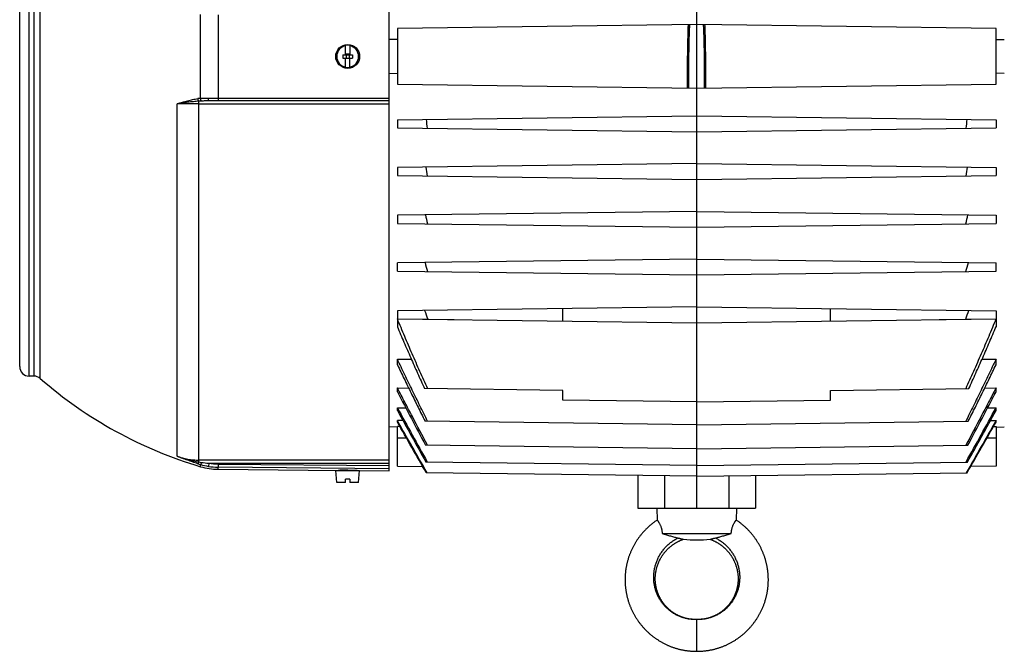
# Model space of a CAD drawing. Units: millimetres. Extents: x -1755 to 2113, y -633 to 1173.
# Drawn here: x 361 to 671, y 799 to 998 of the extents above; entities that cross this region are included whole.
import ezdxf

# ---------------------------------------------------------------- set-up
doc = ezdxf.new("R2010")
doc.units = ezdxf.units.MM
doc.header["$LTSCALE"] = 19.36
doc.layers.get('0').update_dxf_attribs({"linetype": 'CONTINUOUS'})

msp = doc.modelspace()

# ---------------------------------------------------------------- linework, layer by layer
at = {"color": 7, "linetype": 'CONTINUOUS'}
for p, q in [((573.93, 844.13), (573.93, 1128.13)), ((477.33, 855.88), (477.33, 1116.35)), ((361.33, 888.63), (361.33, 1083.63)), ((573.93, 996.13), (479.93, 994.9)), ((667.93, 994.9), (573.93, 996.13)), ((479.93, 994.9), (479.93, 977.36)), ((667.93, 977.36), (667.93, 994.9)), ((463.68, 986.63), (463.68, 989.58)), ((464.98, 989.58), (464.98, 986.63)), ((479.93, 991.44), (477.33, 991.45)), ((667.93, 991.44), (670.53, 991.45)), ((462.83, 986.63), (462.83, 985.63)), ((462.83, 986.63), (465.83, 986.63)), ((463.83, 986.83), (463.83, 985.43)), ((464.83, 986.83), (463.83, 986.83)), ((464.83, 986.83), (464.83, 985.43)), ((465.83, 986.63), (465.83, 985.63)), ((462.83, 985.63), (465.83, 985.63)), ((463.68, 982.68), (463.68, 985.63)), ((464.83, 985.43), (463.83, 985.43)), ((464.98, 982.68), (464.98, 985.63)), ((477.33, 980.81), (479.93, 980.82)), ((670.53, 980.81), (667.93, 980.82)), ((479.93, 977.36), (573.93, 976.13)), ((573.93, 976.13), (667.93, 977.36)), ((477.33, 972.13), (420.73, 972.13)), ((479.93, 966.2), (573.93, 967.43)), ((479.93, 966.2), (479.93, 963.66)), ((573.93, 967.43), (667.93, 966.2)), ((667.93, 966.2), (667.93, 963.66)), ((479.93, 963.66), (573.93, 962.43)), ((573.93, 962.43), (667.93, 963.66)), ((573.93, 952.43), (479.93, 951.2)), ((573.93, 952.43), (667.93, 951.2)), ((479.93, 951.2), (479.93, 948.66)), ((667.93, 951.2), (667.93, 948.66)), ((479.93, 948.66), (573.93, 947.43)), ((573.93, 947.43), (667.93, 948.66)), ((573.93, 937.43), (479.93, 936.2)), ((573.93, 937.43), (667.93, 936.2)), ((479.93, 936.2), (479.93, 933.66)), ((667.93, 936.2), (667.93, 933.66)), ((479.93, 933.66), (573.93, 932.43)), ((573.93, 932.43), (667.93, 933.66)), ((573.93, 922.43), (479.93, 921.2)), ((573.93, 922.43), (667.93, 921.2)), ((479.93, 918.66), (479.93, 921.2)), ((479.93, 918.66), (573.93, 917.43)), ((573.93, 917.43), (667.93, 918.66)), ((667.93, 918.66), (667.93, 921.2)), ((573.93, 907.43), (479.93, 906.2)), ((479.93, 906.2), (479.93, 903.66)), ((531.93, 902.98), (531.93, 906.88)), ((573.93, 907.43), (667.93, 906.2)), ((615.93, 902.98), (615.93, 906.88)), ((667.93, 906.2), (667.93, 903.66)), ((479.93, 903.66), (573.93, 902.43)), ((479.93, 903.63), (479.93, 901.17)), ((479.93, 903.63), (489.46, 903.52)), ((489.46, 903.52), (497.81, 903.43)), ((573.93, 902.43), (667.93, 903.66)), ((650.04, 903.43), (658.4, 903.52)), ((658.4, 903.52), (667.93, 903.63)), ((667.93, 903.63), (667.93, 901.17)), ((479.93, 889.22), (479.93, 890.97)), ((479.93, 890.97), (484.33, 890.92)), ((663.52, 890.92), (667.93, 890.97)), ((667.93, 889.22), (667.93, 890.97)), ((365.81, 885.63), (364.33, 885.63)), ((479.93, 880.71), (479.93, 881.95)), ((479.93, 881.95), (483.47, 881.9)), ((531.93, 881.13), (488.47, 881.7)), ((615.93, 881.13), (659.39, 881.7)), ((664.39, 881.9), (667.93, 881.95)), ((667.93, 880.71), (667.93, 881.95)), ((531.93, 878.13), (531.93, 881.13)), ((615.93, 878.13), (615.93, 881.13)), ((479.93, 874.83), (479.93, 875.66)), ((479.93, 875.66), (482.58, 875.63)), ((573.93, 877.58), (531.93, 878.13)), ((573.93, 877.58), (615.93, 878.13)), ((665.27, 875.63), (667.93, 875.66)), ((667.93, 874.83), (667.93, 875.66)), ((479.93, 869.6), (477.33, 869.65)), ((479.93, 871.2), (479.93, 871.67)), ((481.69, 871.64), (479.93, 871.67)), ((479.93, 857.36), (479.93, 869.81)), ((480.72, 869.8), (479.93, 869.81)), ((573.93, 870.36), (488.62, 871.47)), ((573.93, 870.36), (659.23, 871.47)), ((666.17, 871.64), (667.93, 871.67)), ((667.13, 869.8), (667.93, 869.81)), ((667.93, 871.2), (667.93, 871.67)), ((667.93, 869.81), (667.93, 857.36)), ((667.93, 869.6), (670.53, 869.65)), ((573.93, 862.83), (488.76, 863.95)), ((573.93, 862.83), (659.1, 863.95)), ((479.93, 857.36), (487.86, 857.26)), ((573.93, 857.52), (488.89, 858.64)), ((573.93, 857.52), (658.97, 858.64)), ((667.93, 857.36), (660, 857.26)), ((423.63, 856.35), (461.33, 856.02)), ((460.9, 852.23), (460.58, 855.93)), ((460.58, 855.93), (468.08, 855.93)), ((461.39, 856.02), (461.33, 856.02)), ((461.83, 856.03), (461.39, 856.02)), ((461.83, 856.03), (461.83, 855.93)), ((466.83, 855.98), (466.83, 855.93)), ((467.27, 855.97), (466.83, 855.98)), ((467.33, 855.97), (467.27, 855.97)), ((467.33, 855.97), (477.33, 855.88)), ((467.76, 852.23), (468.08, 855.93)), ((573.93, 854.15), (489, 855.27)), ((555.47, 854.4), (555.47, 844.13)), ((573.93, 854.15), (658.86, 855.27)), ((592.38, 854.4), (592.38, 844.13)), ((463.68, 852.23), (460.9, 852.23)), ((463.68, 852.23), (463.68, 853.23)), ((464.98, 853.23), (463.68, 853.23)), ((464.98, 853.23), (464.98, 852.23)), ((467.76, 852.23), (464.98, 852.23)), ((555.47, 844.13), (592.38, 844.13)), ((561.43, 844.13), (561.53, 840.4)), ((586.43, 844.13), (586.33, 840.4)), ((563.09, 836.13), (584.77, 836.13))]:
    msp.add_line(p, q, dxfattribs=at)
at = {"color": 9, "linetype": 'CONTINUOUS'}
for p, q in [((364.33, 885.63), (364.33, 1086.63)), ((365.81, 1086.63), (365.81, 885.63)), ((367.78, 884.89), (367.78, 1087.37)), ((418.12, 972.96), (418.12, 999.3)), ((423.63, 999.23), (423.63, 973.03)), ((410.83, 860.44), (410.83, 971.24)), ((417.6, 858.65), (417.6, 972.05)), ((417.6, 971.25), (477.33, 971.25)), ((423.63, 973.03), (477.33, 973.03)), ((482.81, 866.13), (479.93, 866.13)), ((667.93, 866.13), (665.05, 866.13)), ((477.33, 859.25), (417.6, 859.25)), ((418.12, 857.17), (418.12, 857.85)), ((420.73, 858.26), (420.57, 857.27)), ((420.73, 858.26), (477.33, 858.26)), ((423.63, 858.01), (423.63, 857.01)), ((423.63, 858.01), (477.33, 857.54)), ((423.63, 856.35), (423.63, 857.01)), ((477.33, 856.54), (423.63, 857.01)), ((563.88, 844.13), (563.88, 854.29)), ((583.98, 854.29), (583.98, 844.13)), ((573.93, 799.13), (573.93, 809.13))]:
    msp.add_line(p, q, dxfattribs=at)
at = {"color": 7, "linetype": 'CONTINUOUS'}
for points in [[(561.53, 840.4), (561.37, 840.3), (561.19, 840.17), (561, 840.05), (560.82, 839.92), (560.64, 839.79), (560.47, 839.66), (560.29, 839.52), (560.11, 839.39), (559.94, 839.25), (559.77, 839.11), (559.59, 838.97), (559.42, 838.83), (559.26, 838.69), (559.09, 838.54), (558.92, 838.39), (558.76, 838.25), (558.6, 838.1), (558.43, 837.94), (558.27, 837.79), (558.12, 837.64), (557.96, 837.48), (557.8, 837.32), (557.65, 837.16), (557.5, 837), (557.35, 836.84), (557.2, 836.67), (557.05, 836.51), (556.91, 836.34), (556.76, 836.17), (556.62, 836), (556.48, 835.83), (556.34, 835.66), (556.2, 835.49), (556.07, 835.31), (555.93, 835.13), (555.8, 834.96), (555.67, 834.78), (555.54, 834.6), (555.42, 834.42), (555.29, 834.23), (555.17, 834.05), (555.05, 833.86), (554.93, 833.68), (554.81, 833.49), (554.69, 833.3), (554.58, 833.11), (554.47, 832.92), (554.35, 832.72), (554.25, 832.53), (554.14, 832.34), (554.04, 832.14), (553.93, 831.94), (553.83, 831.75), (553.73, 831.55), (553.64, 831.35), (553.54, 831.15), (553.45, 830.95), (553.36, 830.75), (553.27, 830.54), (553.18, 830.34), (553.1, 830.13), (553.02, 829.93), (552.93, 829.72), (552.86, 829.52), (552.78, 829.31), (552.7, 829.1), (552.63, 828.89), (552.56, 828.68), (552.49, 828.47), (552.43, 828.26), (552.36, 828.04), (552.3, 827.83), (552.24, 827.62), (552.18, 827.41), (552.13, 827.19), (552.07, 826.98), (552.02, 826.76), (551.97, 826.54), (551.92, 826.33), (551.88, 826.11), (551.84, 825.89), (551.8, 825.68), (551.76, 825.46), (551.72, 825.24), (551.69, 825.02), (551.65, 824.8), (551.62, 824.58), (551.6, 824.36), (551.57, 824.14), (551.55, 823.92), (551.52, 823.7), (551.5, 823.48), (551.49, 823.26), (551.47, 823.04), (551.46, 822.82), (551.45, 822.6), (551.44, 822.38), (551.43, 822.15), (551.43, 821.93), (551.43, 821.71), (551.43, 821.49), (551.43, 821.27), (551.44, 821.05), (551.44, 820.82), (551.45, 820.6), (551.46, 820.38), (551.48, 820.16), (551.49, 819.94), (551.51, 819.72), (551.53, 819.5), (551.55, 819.28), (551.58, 819.06), (551.6, 818.84), (551.63, 818.62), (551.66, 818.4), (551.69, 818.18), (551.73, 817.96), (551.77, 817.74), (551.81, 817.52), (551.85, 817.3), (551.89, 817.09), (551.94, 816.87), (551.99, 816.65), (552.04, 816.44), (552.09, 816.22), (552.14, 816.01), (552.2, 815.79), (552.26, 815.58), (552.32, 815.37), (552.38, 815.15), (552.44, 814.94), (552.51, 814.73), (552.58, 814.52), (552.65, 814.31), (552.73, 814.1), (552.8, 813.89), (552.88, 813.68), (552.96, 813.48), (553.04, 813.27), (553.12, 813.07), (553.21, 812.86), (553.29, 812.66), (553.38, 812.46), (553.47, 812.25), (553.57, 812.05), (553.66, 811.85), (553.76, 811.65), (553.86, 811.46), (553.96, 811.26), (554.06, 811.06), (554.17, 810.87), (554.28, 810.67), (554.38, 810.48), (554.5, 810.29), (554.61, 810.1), (554.72, 809.91), (554.84, 809.72), (554.96, 809.53), (555.08, 809.35), (555.2, 809.16), (555.32, 808.98), (555.45, 808.79), (555.58, 808.61), (555.7, 808.43), (555.84, 808.25), (555.97, 808.08), (556.1, 807.9), (556.24, 807.73), (556.38, 807.55), (556.52, 807.38), (556.66, 807.21), (556.8, 807.04), (556.94, 806.87), (557.09, 806.71), (557.24, 806.54), (557.39, 806.38), (557.54, 806.21), (557.69, 806.05), (557.85, 805.89), (558, 805.74), (558.16, 805.58), (558.32, 805.43), (558.48, 805.27), (558.64, 805.12), (558.8, 804.97), (558.97, 804.82), (559.13, 804.68), (559.3, 804.53), (559.47, 804.39), (559.64, 804.25), (559.81, 804.11), (559.99, 803.97), (560.16, 803.83), (560.34, 803.7), (560.51, 803.57), (560.69, 803.43), (560.87, 803.31), (561.05, 803.18), (561.23, 803.05)], [(594.76, 830.13), (594.68, 830.34), (594.59, 830.54), (594.5, 830.74), (594.41, 830.95), (594.32, 831.15), (594.22, 831.35), (594.13, 831.55), (594.03, 831.75), (593.93, 831.94), (593.82, 832.14), (593.72, 832.34), (593.61, 832.53), (593.5, 832.72), (593.39, 832.92), (593.28, 833.11), (593.17, 833.3), (593.05, 833.49), (592.93, 833.67), (592.81, 833.86), (592.69, 834.05), (592.57, 834.23), (592.44, 834.41), (592.32, 834.6), (592.19, 834.78), (592.06, 834.96), (591.93, 835.13), (591.79, 835.31), (591.66, 835.48), (591.52, 835.66), (591.38, 835.83), (591.24, 836), (591.1, 836.17), (590.95, 836.34), (590.81, 836.51), (590.66, 836.67), (590.51, 836.84), (590.36, 837), (590.21, 837.16), (590.06, 837.32), (589.9, 837.48), (589.74, 837.63), (589.58, 837.79), (589.43, 837.94), (589.26, 838.09), (589.1, 838.24), (588.94, 838.39), (588.77, 838.54), (588.6, 838.69), (588.43, 838.83), (588.26, 838.97), (588.09, 839.11), (587.92, 839.25), (587.75, 839.39), (587.57, 839.52), (587.39, 839.66), (587.22, 839.79), (587.04, 839.92), (586.86, 840.05), (586.67, 840.17), (586.49, 840.3), (586.33, 840.4)], [(563.49, 829.73), (563.58, 829.85), (563.67, 829.96), (563.76, 830.08), (563.86, 830.2), (563.95, 830.31), (564.05, 830.43), (564.14, 830.54), (564.24, 830.65), (564.34, 830.76), (564.44, 830.87), (564.54, 830.98), (564.65, 831.09), (564.75, 831.2), (564.86, 831.3), (564.96, 831.4), (565.07, 831.51), (565.18, 831.61), (565.29, 831.71), (565.4, 831.81), (565.52, 831.91), (565.63, 832), (565.74, 832.1), (565.86, 832.19), (565.98, 832.29), (566.1, 832.38), (566.22, 832.47), (566.34, 832.56), (566.46, 832.65), (566.58, 832.73), (566.71, 832.82), (566.83, 832.9), (566.96, 832.98), (567.08, 833.07), (567.21, 833.14), (567.34, 833.22), (567.46, 833.3), (567.59, 833.37), (567.72, 833.45), (567.85, 833.52), (567.98, 833.59), (568.11, 833.66), (568.25, 833.72), (568.38, 833.79), (568.51, 833.85), (568.64, 833.91), (568.78, 833.97), (568.92, 834.03), (569.05, 834.09), (569.19, 834.15), (569.33, 834.2), (569.47, 834.26), (569.61, 834.31), (569.74, 834.36)], [(578.11, 834.36), (578.25, 834.31), (578.39, 834.26), (578.53, 834.2), (578.67, 834.15), (578.81, 834.09), (578.94, 834.03), (579.08, 833.97), (579.21, 833.91), (579.35, 833.85), (579.48, 833.79), (579.61, 833.72), (579.74, 833.66), (579.88, 833.59), (580.01, 833.52), (580.14, 833.45), (580.27, 833.37), (580.4, 833.3), (580.52, 833.22), (580.65, 833.14), (580.78, 833.06), (580.9, 832.98), (581.03, 832.9), (581.15, 832.82), (581.28, 832.73), (581.4, 832.65), (581.52, 832.56), (581.64, 832.47), (581.76, 832.38), (581.88, 832.29), (582, 832.19), (582.11, 832.1), (582.23, 832), (582.34, 831.91), (582.46, 831.81), (582.57, 831.71), (582.68, 831.61), (582.79, 831.51), (582.9, 831.4), (583, 831.3), (583.11, 831.19), (583.21, 831.09), (583.32, 830.98), (583.42, 830.87), (583.52, 830.76), (583.62, 830.65), (583.72, 830.54), (583.81, 830.43), (583.91, 830.31), (584, 830.2), (584.1, 830.08), (584.19, 829.96), (584.28, 829.85), (584.37, 829.73), (584.46, 829.61), (584.54, 829.48), (584.63, 829.36), (584.71, 829.24), (584.79, 829.12), (584.87, 828.99), (584.95, 828.86), (585.03, 828.74), (585.11, 828.61), (585.18, 828.48), (585.25, 828.35), (585.33, 828.22), (585.4, 828.09), (585.47, 827.96), (585.53, 827.83), (585.6, 827.7), (585.66, 827.56), (585.73, 827.43), (585.79, 827.29), (585.85, 827.16), (585.91, 827.02), (585.96, 826.88), (586.02, 826.75), (586.07, 826.61), (586.12, 826.47), (586.17, 826.33), (586.22, 826.19), (586.27, 826.05), (586.32, 825.91), (586.36, 825.77), (586.4, 825.63), (586.44, 825.49), (586.48, 825.34), (586.52, 825.2), (586.56, 825.06), (586.59, 824.91), (586.62, 824.77), (586.65, 824.63), (586.68, 824.48), (586.71, 824.34), (586.74, 824.19), (586.76, 824.05), (586.79, 823.9), (586.81, 823.75), (586.83, 823.61), (586.84, 823.46), (586.86, 823.31), (586.88, 823.17), (586.89, 823.02), (586.9, 822.87), (586.91, 822.73), (586.92, 822.58), (586.92, 822.43), (586.93, 822.29), (586.93, 822.14), (586.93, 821.99), (586.93, 821.85), (586.93, 821.7), (586.93, 821.55), (586.92, 821.4), (586.91, 821.26), (586.91, 821.11), (586.9, 820.96), (586.88, 820.82), (586.87, 820.67), (586.85, 820.53), (586.84, 820.38), (586.82, 820.23), (586.8, 820.09), (586.78, 819.94), (586.75, 819.8), (586.73, 819.66), (586.7, 819.51), (586.67, 819.37), (586.64, 819.22), (586.61, 819.08), (586.58, 818.94), (586.54, 818.8), (586.51, 818.65), (586.47, 818.51), (586.43, 818.37), (586.39, 818.23), (586.35, 818.09), (586.3, 817.95), (586.26, 817.81), (586.21, 817.67), (586.16, 817.54), (586.11, 817.4), (586.06, 817.26), (586, 817.13), (585.95, 816.99), (585.89, 816.86), (585.83, 816.72), (585.77, 816.59), (585.71, 816.46), (585.65, 816.33), (585.58, 816.2), (585.52, 816.07), (585.45, 815.94), (585.38, 815.81), (585.31, 815.68), (585.24, 815.55), (585.17, 815.43), (585.09, 815.3), (585.02, 815.18), (584.94, 815.05), (584.86, 814.93), (584.78, 814.81), (584.7, 814.69), (584.62, 814.57), (584.54, 814.45), (584.45, 814.33), (584.36, 814.21), (584.28, 814.1), (584.19, 813.98), (584.1, 813.87), (584.01, 813.76), (583.91, 813.64), (583.82, 813.53), (583.72, 813.42), (583.63, 813.32), (583.53, 813.21), (583.43, 813.1), (583.33, 813), (583.23, 812.89), (583.13, 812.79), (583.02, 812.69), (582.92, 812.59), (582.81, 812.49), (582.71, 812.39), (582.6, 812.3), (582.49, 812.2), (582.38, 812.11), (582.27, 812.01), (582.15, 811.92), (582.04, 811.83), (581.93, 811.74), (581.81, 811.66), (581.7, 811.57), (581.58, 811.49), (581.46, 811.4), (581.34, 811.32), (581.22, 811.24), (581.1, 811.16), (580.98, 811.08), (580.86, 811.01)], [(573.93, 809.13), (573.84, 809.13), (573.73, 809.13), (573.62, 809.13), (573.5, 809.13), (573.38, 809.14), (573.26, 809.14), (573.13, 809.15), (573.01, 809.15), (572.88, 809.16), (572.75, 809.17), (572.61, 809.17), (572.48, 809.19), (572.34, 809.2), (572.2, 809.21), (572.07, 809.23), (571.93, 809.24), (571.79, 809.26), (571.65, 809.28), (571.51, 809.3), (571.37, 809.33), (571.23, 809.35), (571.09, 809.38), (570.96, 809.41), (570.82, 809.44), (570.68, 809.47), (570.55, 809.5), (570.41, 809.54), (570.28, 809.58), (570.15, 809.61), (570.01, 809.65), (569.88, 809.69), (569.74, 809.74), (569.61, 809.78), (569.47, 809.83), (569.34, 809.88), (569.2, 809.93), (569.07, 809.98), (568.93, 810.03), (568.8, 810.09), (568.66, 810.14), (568.53, 810.2), (568.4, 810.26), (568.27, 810.32), (568.14, 810.38), (568.01, 810.45), (567.88, 810.51), (567.75, 810.58), (567.62, 810.65), (567.5, 810.72), (567.37, 810.79), (567.24, 810.86), (567.12, 810.93), (567, 811.01), (566.88, 811.08), (566.75, 811.16), (566.63, 811.24), (566.51, 811.32), (566.4, 811.4), (566.28, 811.49), (566.16, 811.57), (566.04, 811.66), (565.93, 811.75), (565.82, 811.83), (565.7, 811.92), (565.59, 812.02), (565.48, 812.11), (565.37, 812.2), (565.26, 812.3), (565.15, 812.39), (565.04, 812.49), (564.94, 812.59), (564.83, 812.69), (564.73, 812.79), (564.63, 812.9), (564.53, 813), (564.43, 813.1), (564.33, 813.21), (564.23, 813.32), (564.13, 813.43), (564.04, 813.54), (563.94, 813.65), (563.85, 813.76), (563.76, 813.87), (563.67, 813.98), (563.58, 814.1), (563.49, 814.21), (563.41, 814.33), (563.32, 814.45), (563.24, 814.57), (563.15, 814.69), (563.07, 814.81), (562.99, 814.93), (562.91, 815.05), (562.84, 815.18), (562.76, 815.3), (562.69, 815.43), (562.61, 815.55), (562.54, 815.68), (562.47, 815.81), (562.41, 815.94), (562.34, 816.07), (562.27, 816.2), (562.21, 816.33), (562.15, 816.46), (562.08, 816.59), (562.02, 816.73), (561.97, 816.86), (561.91, 816.99), (561.85, 817.13), (561.8, 817.26), (561.75, 817.4), (561.7, 817.54), (561.65, 817.68), (561.6, 817.81), (561.56, 817.95), (561.51, 818.09), (561.47, 818.23), (561.43, 818.37), (561.39, 818.51), (561.35, 818.66), (561.31, 818.8), (561.28, 818.94), (561.25, 819.08), (561.21, 819.23), (561.18, 819.37), (561.16, 819.51), (561.13, 819.66), (561.1, 819.8), (561.08, 819.95), (561.06, 820.09), (561.04, 820.24), (561.02, 820.38), (561, 820.53), (560.99, 820.67), (560.97, 820.82), (560.96, 820.97), (560.95, 821.11), (560.94, 821.26), (560.94, 821.41), (560.93, 821.55), (560.93, 821.7), (560.93, 821.85), (560.93, 821.99), (560.93, 822.14), (560.93, 822.29), (560.93, 822.44), (560.94, 822.58), (560.95, 822.73), (560.96, 822.88), (560.97, 823.02), (560.98, 823.17), (561, 823.32), (561.01, 823.46), (561.03, 823.61), (561.05, 823.76), (561.07, 823.9), (561.1, 824.05), (561.12, 824.19), (561.15, 824.34), (561.17, 824.48), (561.2, 824.63), (561.23, 824.77), (561.27, 824.92), (561.3, 825.06), (561.34, 825.2), (561.38, 825.35), (561.42, 825.49), (561.46, 825.63), (561.5, 825.77), (561.54, 825.91), (561.59, 826.05), (561.64, 826.19), (561.68, 826.33), (561.73, 826.47), (561.79, 826.61), (561.84, 826.75), (561.9, 826.89), (561.95, 827.02), (562.01, 827.16), (562.07, 827.29), (562.13, 827.43), (562.19, 827.56), (562.26, 827.7), (562.33, 827.83), (562.39, 827.96), (562.46, 828.09), (562.53, 828.22), (562.6, 828.35), (562.68, 828.48), (562.75, 828.61), (562.83, 828.74), (562.91, 828.87), (562.99, 828.99), (563.07, 829.12), (563.15, 829.24), (563.23, 829.36), (563.32, 829.49), (563.4, 829.61), (563.49, 829.73)], [(573.93, 799.13), (574.13, 799.13), (574.35, 799.13), (574.57, 799.14), (574.8, 799.15), (575.02, 799.16), (575.24, 799.17), (575.46, 799.18), (575.68, 799.2), (575.9, 799.22), (576.12, 799.24), (576.34, 799.26), (576.56, 799.29), (576.78, 799.31), (577, 799.34), (577.22, 799.37), (577.44, 799.41), (577.66, 799.44), (577.88, 799.48), (578.09, 799.52), (578.31, 799.56), (578.53, 799.6), (578.74, 799.65), (578.96, 799.7), (579.18, 799.75), (579.39, 799.8), (579.6, 799.86), (579.82, 799.91), (580.03, 799.97), (580.24, 800.03), (580.45, 800.09), (580.66, 800.16), (580.87, 800.23), (581.08, 800.3), (581.29, 800.37), (581.5, 800.44), (581.71, 800.52), (581.92, 800.59), (582.12, 800.67), (582.33, 800.76), (582.53, 800.84), (582.74, 800.93), (582.94, 801.01), (583.14, 801.1), (583.35, 801.2), (583.55, 801.29), (583.75, 801.39), (583.95, 801.48), (584.15, 801.58), (584.34, 801.68), (584.54, 801.79), (584.73, 801.89), (584.93, 802), (585.12, 802.11), (585.31, 802.22), (585.5, 802.33), (585.69, 802.45), (585.88, 802.57), (586.07, 802.68), (586.25, 802.8), (586.44, 802.93), (586.62, 803.05), (586.8, 803.18), (586.99, 803.3), (587.16, 803.43), (587.34, 803.56), (587.52, 803.7), (587.7, 803.83), (587.87, 803.97), (588.04, 804.11), (588.22, 804.25), (588.39, 804.39), (588.56, 804.53), (588.72, 804.68), (588.89, 804.82), (589.05, 804.97), (589.22, 805.12), (589.38, 805.27), (589.54, 805.43), (589.7, 805.58), (589.86, 805.74), (590.01, 805.89), (590.17, 806.05), (590.32, 806.21), (590.47, 806.38), (590.62, 806.54), (590.77, 806.7), (590.91, 806.87), (591.06, 807.04), (591.2, 807.21), (591.34, 807.38), (591.48, 807.55), (591.62, 807.72), (591.75, 807.9), (591.89, 808.08), (592.02, 808.25), (592.15, 808.43), (592.28, 808.61), (592.41, 808.79), (592.53, 808.98), (592.66, 809.16), (592.78, 809.34), (592.9, 809.53), (593.02, 809.72), (593.13, 809.91), (593.25, 810.1), (593.36, 810.29), (593.47, 810.48), (593.58, 810.67), (593.69, 810.87), (593.79, 811.06), (593.9, 811.26), (594, 811.45), (594.1, 811.65), (594.19, 811.85), (594.29, 812.05), (594.38, 812.25), (594.47, 812.45), (594.56, 812.66), (594.65, 812.86), (594.74, 813.06), (594.82, 813.27), (594.9, 813.48), (594.98, 813.68), (595.06, 813.89), (595.13, 814.1), (595.21, 814.31), (595.28, 814.52), (595.35, 814.73), (595.41, 814.94), (595.48, 815.15), (595.54, 815.37), (595.6, 815.58), (595.66, 815.79), (595.72, 816.01), (595.77, 816.22), (595.82, 816.44), (595.87, 816.65), (595.92, 816.87), (595.97, 817.09), (596.01, 817.3), (596.05, 817.52), (596.09, 817.74), (596.13, 817.96), (596.16, 818.18), (596.2, 818.4), (596.23, 818.62), (596.26, 818.83), (596.28, 819.05), (596.31, 819.28), (596.33, 819.5), (596.35, 819.72), (596.37, 819.94), (596.38, 820.16), (596.39, 820.38), (596.41, 820.6), (596.41, 820.82), (596.42, 821.04), (596.43, 821.27), (596.43, 821.49), (596.43, 821.71), (596.43, 821.93), (596.42, 822.15), (596.42, 822.37), (596.41, 822.59), (596.4, 822.82), (596.39, 823.04), (596.37, 823.26), (596.35, 823.48), (596.33, 823.7), (596.31, 823.92), (596.29, 824.14), (596.26, 824.36), (596.23, 824.58), (596.2, 824.8), (596.17, 825.02), (596.14, 825.24), (596.1, 825.46), (596.06, 825.67), (596.02, 825.89), (595.98, 826.11), (595.93, 826.33), (595.89, 826.54), (595.84, 826.76), (595.79, 826.97), (595.73, 827.19), (595.68, 827.4), (595.62, 827.62), (595.56, 827.83), (595.5, 828.04), (595.43, 828.26), (595.37, 828.47), (595.3, 828.68), (595.23, 828.89), (595.15, 829.1), (595.08, 829.31), (595, 829.51), (594.92, 829.72), (594.84, 829.93), (594.76, 830.13)], [(580.86, 811.01), (580.74, 810.93), (580.61, 810.86), (580.49, 810.79), (580.36, 810.72), (580.23, 810.65), (580.11, 810.58), (579.98, 810.51), (579.85, 810.45), (579.72, 810.38), (579.59, 810.32), (579.46, 810.26), (579.32, 810.2), (579.19, 810.14), (579.06, 810.09), (578.92, 810.03), (578.79, 809.98), (578.65, 809.93), (578.52, 809.88), (578.38, 809.83), (578.25, 809.78), (578.11, 809.74), (577.98, 809.69), (577.84, 809.65), (577.71, 809.61), (577.58, 809.57), (577.44, 809.54), (577.31, 809.5), (577.17, 809.47), (577.04, 809.44), (576.9, 809.41), (576.76, 809.38), (576.63, 809.35), (576.49, 809.33), (576.35, 809.3), (576.21, 809.28), (576.07, 809.26), (575.93, 809.24), (575.79, 809.23), (575.65, 809.21), (575.51, 809.2), (575.38, 809.19), (575.24, 809.17), (575.11, 809.17), (574.98, 809.16), (574.85, 809.15), (574.72, 809.15), (574.6, 809.14), (574.48, 809.14), (574.36, 809.13), (574.24, 809.13), (574.13, 809.13), (574.02, 809.13), (573.93, 809.13)], [(561.23, 803.05), (561.42, 802.93), (561.6, 802.81), (561.79, 802.69), (561.98, 802.57), (562.16, 802.45), (562.35, 802.34), (562.54, 802.22), (562.74, 802.11), (562.93, 802), (563.12, 801.89), (563.32, 801.79), (563.51, 801.69), (563.71, 801.58), (563.91, 801.48), (564.11, 801.39), (564.31, 801.29), (564.51, 801.2), (564.71, 801.1), (564.91, 801.01), (565.12, 800.93), (565.32, 800.84), (565.53, 800.76), (565.73, 800.67), (565.94, 800.59), (566.15, 800.52), (566.36, 800.44), (566.56, 800.37), (566.77, 800.3), (566.98, 800.23), (567.19, 800.16), (567.4, 800.1), (567.62, 800.03), (567.83, 799.97), (568.04, 799.91), (568.25, 799.86), (568.47, 799.8), (568.68, 799.75), (568.9, 799.7), (569.11, 799.65), (569.33, 799.6), (569.54, 799.56), (569.76, 799.52), (569.98, 799.48), (570.2, 799.44), (570.42, 799.41), (570.64, 799.37), (570.85, 799.34), (571.07, 799.31), (571.29, 799.29), (571.51, 799.26), (571.73, 799.24), (571.96, 799.22), (572.18, 799.2), (572.4, 799.18), (572.62, 799.17), (572.84, 799.16), (573.06, 799.15), (573.28, 799.14), (573.5, 799.13), (573.72, 799.13), (573.93, 799.13)]]:
    msp.add_lwpolyline(points, dxfattribs=at)
msp.add_circle((464.33, 986.13), 3.75, dxfattribs=at)
for centre, radius, start, end in [((464.33, 986.13), 3.43, 100.9358, 259.0642), ((464.33, 986.13), 3.51, 79.3397, 100.6603), ((464.33, 986.13), 3.43, 280.9358, 79.0642), ((464.33, 986.13), 3.51, 259.3397, 280.6603), ((725.15, 986.88), 237.04, 184.9771, 185.6519), ((422.71, 986.88), 237.04, 354.3481, 355.0229), ((741.89, 990.08), 255.96, 188.7112, 189.3411), ((405.96, 990.08), 255.96, 350.6589, 351.2888), ((771.18, 998.32), 289.14, 192.3819, 192.9462), ((376.68, 998.32), 289.14, 347.0538, 347.6181), ((819.9, 1016.07), 344.57, 195.9624, 196.4433), ((327.95, 1016.07), 344.57, 343.5567, 344.0376), ((903.88, 1052.84), 440.49, 199.4297, 199.813), ((243.98, 1052.84), 440.49, 340.187, 340.5703), ((364.33, 888.63), 3, 180, 270), ((365.81, 882.63), 3, 48.8272, 90), ((456.33, 986.13), 134.5, 228.8272, 253.4938), ((2137.37, 1743.47), 1868.55, 207.49881, 208.07975), ((-989.51, 1743.47), 1868.55, 331.92025, 332.50119), ((3726.11, 2655.64), 3702.16, 208.73722, 209.03829), ((-2578.25, 2655.64), 3702.16, 330.96171, 331.26278), ((3885.89, 2747.51), 3886.84, 208.80297, 209.07582), ((-2738.03, 2747.51), 3886.84, 330.92418, 331.19703), ((423.8, 876.35), 20, 253.4951, 269.5), ((463.19, 725.95), 130.08, 89.4998, 90.601), ((463.19, 725.73), 130.3, 88.3998, 89.4994), ((573.93, 872.89), 38.76, 263.8, 276.1988)]:
    msp.add_arc(centre, radius, start, end, dxfattribs=at)
at = {"color": 9, "linetype": 'CONTINUOUS'}
for centre, radius, start, end in [((419.48, 957.01), 16, 94.8952, 97.8188), ((419.78, 940.17), 31.95, 92.4654, 93.9118), ((440.18, 929.8), 75.26, 252.3059, 252.953), ((438.67, 990.74), 133.76, 260.9359, 261.2851), ((423.6, 875.79), 18.76, 253.0212, 260.7108), ((423.39, 891.18), 33.03, 261.3061, 265.3712), ((423.8, 876.89), 19.88, 260.6497, 269.5041), ((423.8, 876.88), 18.88, 260.6456, 269.5039)]:
    msp.add_arc(centre, radius, start, end, dxfattribs=at)
for points, knots in [([(571.09, 976.17), (571.09, 976.17), (571.09, 976.17), (571.09, 976.17), (571.09, 976.17), (571.09, 976.18), (571.09, 976.19), (571.08, 976.2), (571.08, 976.22), (571.08, 976.24), (571.08, 976.28), (571.07, 976.32), (571.07, 976.38), (571.07, 976.47), (571.06, 976.6), (571.06, 976.76), (571.05, 976.93), (571.05, 977.13), (571.05, 977.35), (571.05, 977.59), (571.04, 977.85), (571.04, 978.14), (571.04, 978.55), (571.04, 979.11), (571.04, 979.83), (571.04, 980.61), (571.05, 981.45), (571.05, 982.33), (571.06, 983.25), (571.07, 984.19), (571.08, 985.16), (571.09, 986.13), (571.11, 987.11), (571.12, 988.07), (571.14, 989.01), (571.15, 989.93), (571.17, 990.81), (571.19, 991.65), (571.21, 992.43), (571.22, 993.15), (571.24, 993.72), (571.25, 994.13), (571.26, 994.41), (571.27, 994.67), (571.28, 994.91), (571.29, 995.13), (571.29, 995.33), (571.3, 995.51), (571.31, 995.66), (571.32, 995.77), (571.32, 995.85), (571.33, 995.9), (571.33, 995.95), (571.33, 995.99), (571.34, 996.02), (571.34, 996.05), (571.34, 996.07), (571.35, 996.08), (571.35, 996.09), (571.35, 996.09), (571.35, 996.1), (571.35, 996.1), (571.36, 996.1)], [0, 0, 0, 0, 0.000089, 0.000228, 0.000432, 0.000708, 0.001056, 0.001478, 0.002543, 0.003904, 0.005561, 0.007515, 0.009765, 0.01515, 0.021699, 0.029398, 0.038229, 0.048173, 0.059205, 0.071296, 0.084419, 0.098544, 0.113636, 0.146569, 0.182907, 0.222295, 0.264358, 0.308688, 0.354861, 0.40243, 0.450939, 0.49992, 0.548902, 0.597413, 0.644986, 0.691164, 0.735501, 0.777572, 0.816969, 0.853318, 0.886263, 0.901361, 0.915493, 0.928623, 0.940721, 0.95176, 0.961711, 0.970549, 0.978256, 0.984813, 0.987656, 0.990205, 0.992459, 0.994417, 0.996078, 0.997443, 0.998512, 0.999286, 0.999563, 0.99977, 0.99991, 1, 1, 1, 1]), ([(571.19, 976.17), (571.19, 976.17), (571.19, 976.17), (571.19, 976.17), (571.19, 976.17), (571.18, 976.18), (571.18, 976.19), (571.18, 976.2), (571.18, 976.22), (571.17, 976.24), (571.17, 976.28), (571.17, 976.31), (571.17, 976.38), (571.16, 976.47), (571.16, 976.6), (571.15, 976.76), (571.15, 976.93), (571.15, 977.13), (571.14, 977.35), (571.14, 977.59), (571.14, 977.85), (571.14, 978.13), (571.14, 978.55), (571.13, 979.11), (571.14, 979.83), (571.14, 980.61), (571.14, 981.45), (571.15, 982.33), (571.16, 983.25), (571.17, 984.19), (571.18, 985.16), (571.19, 986.13), (571.2, 987.11), (571.22, 988.07), (571.23, 989.01), (571.25, 989.93), (571.27, 990.81), (571.29, 991.65), (571.3, 992.43), (571.32, 993.16), (571.34, 993.72), (571.35, 994.13), (571.36, 994.41), (571.37, 994.67), (571.38, 994.91), (571.39, 995.13), (571.4, 995.33), (571.4, 995.51), (571.41, 995.66), (571.42, 995.79), (571.43, 995.88), (571.43, 995.95), (571.44, 995.99), (571.44, 996.02), (571.44, 996.05), (571.45, 996.07), (571.45, 996.08), (571.45, 996.08), (571.45, 996.09), (571.45, 996.09), (571.46, 996.1), (571.46, 996.1), (571.46, 996.1)], [0, 0, 0, 0, 0.000091, 0.00023, 0.000436, 0.000712, 0.001061, 0.001483, 0.002548, 0.003909, 0.005567, 0.007521, 0.009771, 0.015155, 0.021704, 0.029402, 0.038233, 0.048177, 0.059208, 0.071299, 0.084421, 0.098546, 0.113637, 0.146569, 0.182906, 0.222293, 0.264355, 0.308683, 0.354855, 0.402423, 0.450931, 0.499911, 0.548892, 0.597402, 0.644975, 0.691152, 0.735489, 0.77756, 0.816957, 0.853305, 0.88625, 0.901349, 0.915481, 0.928611, 0.940709, 0.951748, 0.9617, 0.970539, 0.978246, 0.984804, 0.990196, 0.992451, 0.994409, 0.996071, 0.997437, 0.998506, 0.99893, 0.999281, 0.999559, 0.999767, 0.999909, 1, 1, 1, 1]), ([(571.49, 976.16), (571.49, 976.16), (571.49, 976.16), (571.48, 976.17), (571.48, 976.17), (571.48, 976.18), (571.48, 976.19), (571.48, 976.21), (571.47, 976.24), (571.47, 976.29), (571.46, 976.36), (571.46, 976.47), (571.45, 976.6), (571.45, 976.75), (571.44, 976.93), (571.44, 977.13), (571.43, 977.35), (571.43, 977.59), (571.43, 977.85), (571.43, 978.13), (571.43, 978.54), (571.43, 979.11), (571.43, 979.83), (571.43, 980.61), (571.43, 981.45), (571.44, 982.33), (571.45, 983.25), (571.46, 984.19), (571.48, 985.16), (571.49, 986.13), (571.51, 987.11), (571.52, 988.07), (571.54, 989.02), (571.56, 989.93), (571.58, 990.82), (571.6, 991.65), (571.62, 992.44), (571.64, 993.16), (571.66, 993.72), (571.68, 994.13), (571.69, 994.41), (571.7, 994.68), (571.71, 994.92), (571.72, 995.14), (571.73, 995.34), (571.74, 995.51), (571.75, 995.66), (571.76, 995.8), (571.77, 995.89), (571.77, 995.95), (571.78, 995.99), (571.78, 996.02), (571.78, 996.05), (571.79, 996.07), (571.79, 996.08), (571.79, 996.09), (571.8, 996.09), (571.8, 996.1), (571.8, 996.1), (571.8, 996.1)], [0, 0, 0, 0, 0.000243, 0.000454, 0.000735, 0.001086, 0.001511, 0.00258, 0.003944, 0.005604, 0.00981, 0.015196, 0.021746, 0.029445, 0.038275, 0.048218, 0.059248, 0.071337, 0.084458, 0.09858, 0.113669, 0.146596, 0.182927, 0.222306, 0.264361, 0.308683, 0.354847, 0.402407, 0.450907, 0.49988, 0.548854, 0.597358, 0.644924, 0.691096, 0.735427, 0.777494, 0.816888, 0.853235, 0.886179, 0.901278, 0.91541, 0.928541, 0.940641, 0.951681, 0.961635, 0.970476, 0.978186, 0.984748, 0.990145, 0.992402, 0.994364, 0.99603, 0.9974, 0.998474, 0.998902, 0.999256, 0.999539, 0.999753, 1, 1, 1, 1]), ([(576.37, 976.16), (576.37, 976.16), (576.37, 976.16), (576.37, 976.16), (576.37, 976.17), (576.38, 976.17), (576.38, 976.18), (576.38, 976.2), (576.38, 976.21), (576.38, 976.23), (576.39, 976.26), (576.39, 976.31), (576.4, 976.38), (576.4, 976.46), (576.41, 976.57), (576.41, 976.69), (576.41, 976.83), (576.42, 976.99), (576.42, 977.26), (576.43, 977.65), (576.43, 978.19), (576.43, 978.85), (576.43, 979.62), (576.43, 980.49), (576.42, 981.47), (576.41, 982.55), (576.4, 983.7), (576.39, 984.9), (576.37, 986.13), (576.35, 987.36), (576.33, 988.57), (576.3, 989.72), (576.28, 990.79), (576.25, 991.77), (576.23, 992.65), (576.21, 993.42), (576.18, 994.07), (576.16, 994.62), (576.14, 995.01), (576.13, 995.27), (576.12, 995.43), (576.11, 995.57), (576.11, 995.7), (576.1, 995.8), (576.09, 995.89), (576.09, 995.95), (576.08, 996), (576.08, 996.03), (576.07, 996.05), (576.07, 996.07), (576.07, 996.08), (576.06, 996.09), (576.06, 996.1), (576.06, 996.1), (576.06, 996.1), (576.06, 996.1), (576.06, 996.1)], [0, 0, 0, 0, 0.000138, 0.000238, 0.000365, 0.000712, 0.001193, 0.001818, 0.002593, 0.003526, 0.004623, 0.007342, 0.010809, 0.015087, 0.020236, 0.02632, 0.033401, 0.041542, 0.050807, 0.072944, 0.100229, 0.133007, 0.171419, 0.215471, 0.264823, 0.318954, 0.376948, 0.437721, 0.49992, 0.562119, 0.622896, 0.680894, 0.735032, 0.784392, 0.828453, 0.866876, 0.899666, 0.926964, 0.949115, 0.958387, 0.966535, 0.973622, 0.979713, 0.984869, 0.989154, 0.992628, 0.995353, 0.996454, 0.997391, 0.998169, 0.998796, 0.999281, 0.999631, 0.99976, 0.999861, 1, 1, 1, 1]), ([(576.76, 976.17), (576.78, 976.22), (576.79, 976.32), (576.79, 976.45), (576.79, 976.55), (576.8, 976.63), (576.8, 976.71), (576.8, 976.81), (576.8, 976.94), (576.81, 977.1), (576.81, 977.26), (576.81, 977.46), (576.81, 977.72), (576.82, 978.03), (576.82, 978.35), (576.82, 978.66), (576.82, 978.97), (576.82, 979.38), (576.82, 979.9), (576.81, 980.53), (576.81, 981.15), (576.81, 981.77), (576.8, 982.4), (576.8, 983.02), (576.79, 983.85), (576.78, 984.89), (576.76, 986.13), (576.75, 987.38), (576.73, 988.42), (576.72, 989.25), (576.71, 989.87), (576.69, 990.49), (576.68, 991.12), (576.67, 991.74), (576.65, 992.36), (576.64, 992.88), (576.63, 993.3), (576.62, 993.61), (576.61, 993.92), (576.6, 994.23), (576.59, 994.54), (576.59, 994.8), (576.58, 995.01), (576.57, 995.16), (576.56, 995.32), (576.56, 995.45), (576.55, 995.55), (576.55, 995.63), (576.54, 995.71), (576.54, 995.81), (576.53, 995.94), (576.52, 996.05), (576.5, 996.1)], [0, 0, 0, 0, 0.007801, 0.015617, 0.019534, 0.023449, 0.02736, 0.031268, 0.039078, 0.046883, 0.054689, 0.062497, 0.078122, 0.093752, 0.109382, 0.125008, 0.140632, 0.156255, 0.187502, 0.218752, 0.250002, 0.281253, 0.312503, 0.343752, 0.375001, 0.437501, 0.5, 0.5625, 0.624999, 0.656248, 0.687497, 0.718747, 0.749998, 0.781248, 0.812498, 0.843745, 0.859368, 0.874992, 0.890619, 0.906248, 0.921878, 0.937502, 0.945311, 0.953117, 0.960922, 0.968732, 0.97264, 0.976551, 0.980466, 0.984383, 0.992199, 1, 1, 1, 1]), ([(410.83, 971.24), (411.09, 971.32), (411.62, 971.49), (412.42, 971.73), (413.21, 971.97), (414.02, 972.19), (414.83, 972.39), (415.92, 972.64), (416.75, 972.79), (417.31, 972.87)], [0, 0, 0, 0, 0.123927, 0.248163, 0.372702, 0.497545, 0.622694, 0.748152, 1, 1, 1, 1]), ([(417.6, 972.05), (417.31, 972.03), (416.73, 971.98), (415.87, 971.9), (415.01, 971.81), (414.16, 971.71), (413.32, 971.6), (412.48, 971.48), (411.65, 971.36), (411.1, 971.28), (410.83, 971.24)], [0, 0, 0, 0, 0.127632, 0.25469, 0.381079, 0.506716, 0.631526, 0.755407, 0.878257, 1, 1, 1, 1]), ([(417.6, 971.25), (417.02, 971.25), (414.77, 971.25), (412.51, 971.24), (410.83, 971.24)], [0, 0, 0, 0, 0.253926, 1, 1, 1, 1]), ([(417.6, 972.05), (417.58, 972.07), (417.55, 972.11), (417.51, 972.18), (417.46, 972.27), (417.43, 972.37), (417.39, 972.49), (417.35, 972.65), (417.32, 972.78), (417.31, 972.87)], [0, 0, 0, 0, 0.084274, 0.182967, 0.295116, 0.419433, 0.554351, 0.697692, 1, 1, 1, 1]), ([(418.12, 972.96), (418.52, 972.99), (419.34, 973.03), (420.16, 973.03), (420.57, 973.03)], [0, 0, 0, 0, 0.49605, 1, 1, 1, 1]), ([(418.4, 972.09), (418.38, 972.11), (418.35, 972.15), (418.31, 972.22), (418.27, 972.31), (418.23, 972.41), (418.19, 972.54), (418.15, 972.72), (418.13, 972.86), (418.12, 972.96)], [0, 0, 0, 0, 0.073487, 0.164266, 0.271951, 0.395362, 0.532779, 0.681451, 1, 1, 1, 1]), ([(420.73, 972.13), (420.34, 972.13), (419.56, 972.13), (418.79, 972.11), (418.4, 972.09)], [0, 0, 0, 0, 0.504171, 1, 1, 1, 1]), ([(420.73, 972.13), (420.73, 972.13), (420.72, 972.13), (420.71, 972.13), (420.71, 972.14), (420.7, 972.15), (420.68, 972.17), (420.67, 972.2), (420.66, 972.24), (420.64, 972.28), (420.63, 972.33), (420.62, 972.41), (420.6, 972.53), (420.58, 972.68), (420.57, 972.85), (420.57, 972.97), (420.57, 973.03)], [0, 0, 0, 0, 0.008059, 0.016741, 0.026535, 0.03776, 0.06518, 0.099813, 0.141846, 0.191217, 0.247755, 0.311236, 0.457424, 0.624759, 0.807494, 1, 1, 1, 1]), ([(420.57, 973.03), (420.82, 973.03), (421.84, 973.03), (422.86, 973.03), (423.63, 973.03)], [0, 0, 0, 0, 0.247838, 1, 1, 1, 1]), ([(423.63, 973.03), (423.63, 972.97), (423.63, 972.85), (423.63, 972.71), (423.63, 972.6), (423.63, 972.52), (423.63, 972.45), (423.63, 972.39), (423.63, 972.33), (423.63, 972.28), (423.63, 972.24), (423.63, 972.22), (423.63, 972.2), (423.63, 972.18), (423.63, 972.17), (423.63, 972.16), (423.63, 972.15), (423.63, 972.14), (423.63, 972.14), (423.63, 972.13), (423.63, 972.13), (423.63, 972.13), (423.63, 972.13), (423.63, 972.13), (423.63, 972.13)], [0, 0, 0, 0, 0.200083, 0.389707, 0.478663, 0.562683, 0.640993, 0.712819, 0.777464, 0.834531, 0.883701, 0.905224, 0.924653, 0.941947, 0.957067, 0.969973, 0.980625, 0.988985, 0.992293, 0.995014, 0.997143, 0.998679, 0.999621, 1, 1, 1, 1]), ([(410.83, 860.44), (411.37, 860.24), (412.47, 859.9), (414.16, 859.52), (415.87, 859.3), (417.02, 859.25), (417.6, 859.25)], [0, 0, 0, 0, 0.249101, 0.499962, 0.750846, 1, 1, 1, 1]), ([(410.83, 860.44), (411.1, 860.33), (411.65, 860.13), (412.76, 859.76), (413.88, 859.44), (415.01, 859.16), (415.87, 858.97), (416.73, 858.8), (417.31, 858.7), (417.6, 858.65)], [0, 0, 0, 0, 0.12465, 0.249357, 0.499008, 0.624024, 0.749188, 0.87451, 1, 1, 1, 1]), ([(417.31, 858.1), (416.75, 858.28), (415.65, 858.64), (414.02, 859.21), (412.42, 859.81), (411.36, 860.23), (410.83, 860.44)], [0, 0, 0, 0, 0.253584, 0.504416, 0.752968, 1, 1, 1, 1]), ([(417.6, 858.65), (417.58, 858.62), (417.55, 858.54), (417.51, 858.44), (417.47, 858.35), (417.43, 858.27), (417.39, 858.2), (417.37, 858.16), (417.34, 858.13), (417.33, 858.12), (417.32, 858.11), (417.31, 858.1), (417.31, 858.1)], [0, 0, 0, 0, 0.192456, 0.370749, 0.531868, 0.672844, 0.791066, 0.885175, 0.922963, 0.954545, 0.980067, 1, 1, 1, 1]), ([(418.4, 858.53), (418.39, 858.48), (418.36, 858.4), (418.31, 858.27), (418.27, 858.16), (418.23, 858.06), (418.2, 857.99), (418.18, 857.94), (418.16, 857.91), (418.15, 857.89), (418.14, 857.87), (418.13, 857.86), (418.12, 857.85), (418.12, 857.85)], [0, 0, 0, 0, 0.192, 0.371747, 0.535396, 0.679031, 0.799098, 0.849615, 0.893505, 0.930579, 0.960692, 0.98378, 1, 1, 1, 1]), ([(573.93, 809.11), (573.57, 809.11), (573.03, 809.12), (572.31, 809.16), (571.86, 809.21), (571.51, 809.26), (571.15, 809.31), (570.71, 809.4), (570.18, 809.53), (569.66, 809.68), (569.14, 809.86), (568.46, 810.12), (567.63, 810.5), (566.68, 811.03), (565.77, 811.65), (564.91, 812.35), (564.11, 813.11), (563.38, 813.95), (562.72, 814.84), (562.13, 815.8), (561.62, 816.8), (561.2, 817.84), (560.86, 818.92), (560.62, 820.03), (560.46, 821.16), (560.41, 822.31), (560.45, 823.45), (560.59, 824.6), (560.82, 825.74), (561.15, 826.85), (561.57, 827.94), (562.09, 829), (562.7, 830.01), (563.39, 830.97), (564.16, 831.88), (565.01, 832.72), (565.93, 833.49), (566.92, 834.18), (567.62, 834.59), (567.97, 834.78)], [0, 0, 0, 0, 0.029685, 0.044516, 0.059346, 0.066767, 0.074196, 0.089082, 0.104007, 0.118964, 0.133945, 0.148941, 0.178964, 0.209064, 0.239269, 0.269574, 0.299973, 0.33048, 0.361105, 0.391844, 0.42269, 0.453648, 0.484723, 0.515916, 0.54723, 0.57867, 0.610241, 0.641948, 0.673791, 0.705774, 0.737898, 0.770167, 0.802574, 0.835115, 0.867789, 0.900605, 0.933583, 0.966734, 1, 1, 1, 1]), ([(579.89, 834.78), (580.24, 834.59), (580.94, 834.18), (581.92, 833.49), (582.85, 832.72), (583.7, 831.88), (584.47, 830.97), (585.16, 830.01), (585.77, 829), (586.28, 827.94), (586.71, 826.85), (587.04, 825.74), (587.27, 824.6), (587.41, 823.45), (587.45, 822.31), (587.39, 821.16), (587.24, 820.03), (587, 818.92), (586.66, 817.84), (586.24, 816.8), (585.73, 815.8), (585.14, 814.84), (584.48, 813.95), (583.75, 813.11), (582.95, 812.35), (582.09, 811.65), (581.18, 811.03), (580.22, 810.5), (579.39, 810.12), (578.72, 809.86), (578.2, 809.68), (577.68, 809.53), (577.15, 809.4), (576.71, 809.31), (576.35, 809.26), (575.99, 809.21), (575.55, 809.16), (574.83, 809.12), (574.29, 809.11), (573.93, 809.11)], [0, 0, 0, 0, 0.033266, 0.066417, 0.099395, 0.132211, 0.164885, 0.197426, 0.229833, 0.262102, 0.294226, 0.326209, 0.358052, 0.389759, 0.42133, 0.45277, 0.484084, 0.515277, 0.546352, 0.57731, 0.608156, 0.638895, 0.66952, 0.700027, 0.730426, 0.760731, 0.790936, 0.821036, 0.851059, 0.866055, 0.881036, 0.895993, 0.910918, 0.925804, 0.933233, 0.940654, 0.955484, 0.970315, 1, 1, 1, 1])]:
    msp.add_open_spline(points, degree=3, knots=knots, dxfattribs=at)
at = {"color": 7, "linetype": 'CONTINUOUS'}
for points, knots in [([(489.46, 881.68), (488.63, 883.5), (487, 887.13), (484.58, 892.61), (482.22, 898.11), (480.69, 901.79), (479.93, 903.63)], [0, 0, 0, 0, 0.25, 0.5, 0.75, 1, 1, 1, 1]), ([(667.93, 903.63), (667.17, 901.79), (665.64, 898.11), (663.27, 892.61), (660.86, 887.13), (659.22, 883.5), (658.4, 881.68)], [0, 0, 0, 0, 0.25, 0.5, 0.75, 1, 1, 1, 1]), ([(479.93, 901.17), (480.27, 900.35), (480.96, 898.72), (482, 896.28), (483.06, 893.83), (484.48, 890.59), (485.91, 887.35), (487.37, 884.11), (488.1, 882.5), (488.47, 881.7)], [0, 0, 0, 0, 0.125, 0.25, 0.375, 0.5, 0.75, 0.875, 1, 1, 1, 1]), ([(659.39, 881.7), (659.75, 882.5), (660.49, 884.11), (661.94, 887.35), (663.38, 890.59), (664.8, 893.83), (665.86, 896.28), (666.9, 898.72), (667.59, 900.35), (667.93, 901.17)], [0, 0, 0, 0, 0.125, 0.25, 0.5, 0.625, 0.75, 0.875, 1, 1, 1, 1]), ([(489.43, 871.46), (489.03, 872.27), (488.22, 873.89), (486.62, 877.13), (484.62, 881.19), (482.65, 885.26), (481.09, 888.52), (480.32, 890.16), (479.93, 890.97)], [0, 0, 0, 0, 0.125, 0.25, 0.5, 0.75, 0.875, 1, 1, 1, 1]), ([(667.93, 890.97), (667.54, 890.16), (666.77, 888.52), (665.2, 885.26), (663.23, 881.19), (661.24, 877.13), (659.64, 873.89), (658.83, 872.27), (658.43, 871.46)], [0, 0, 0, 0, 0.125, 0.25, 0.5, 0.75, 0.875, 1, 1, 1, 1]), ([(479.93, 889.22), (480.64, 887.74), (482.07, 884.77), (484.23, 880.33), (486.42, 875.89), (487.89, 872.95), (488.62, 871.47)], [0, 0, 0, 0, 0.25, 0.5, 0.75, 1, 1, 1, 1]), ([(659.23, 871.47), (659.97, 872.95), (661.44, 875.89), (663.63, 880.33), (665.79, 884.77), (667.22, 887.74), (667.93, 889.22)], [0, 0, 0, 0, 0.25, 0.5, 0.75, 1, 1, 1, 1]), ([(489.39, 863.94), (487.79, 866.93), (485.42, 871.43), (482.27, 877.43), (480.71, 880.44), (479.93, 881.95)], [0, 0, 0, 0, 0.5, 0.75, 1, 1, 1, 1]), ([(667.93, 881.95), (667.15, 880.44), (665.59, 877.43), (662.44, 871.43), (660.06, 866.93), (658.47, 863.94)], [0, 0, 0, 0, 0.25, 0.5, 1, 1, 1, 1]), ([(561.53, 840.4), (561.53, 840.4), (561.53, 840.4), (561.53, 840.4), (561.53, 840.4), (561.53, 840.4), (561.53, 840.4), (561.53, 840.39), (561.54, 840.39), (561.54, 840.38), (561.55, 840.37), (561.56, 840.36), (561.57, 840.34), (561.58, 840.33), (561.6, 840.31), (561.63, 840.27), (561.66, 840.22), (561.7, 840.17), (561.75, 840.11), (561.8, 840.04), (561.85, 839.96), (561.93, 839.84), (562.04, 839.66), (562.18, 839.42), (562.33, 839.14), (562.48, 838.82), (562.63, 838.46), (562.75, 838.13), (562.83, 837.84), (562.89, 837.61), (562.94, 837.38), (563, 837.05), (563.05, 836.64), (563.08, 836.3), (563.09, 836.13)], [0, 0, 0, 0, 0.000068, 0.000253, 0.000556, 0.000978, 0.00152, 0.002181, 0.003864, 0.006032, 0.008688, 0.011832, 0.015468, 0.019596, 0.024218, 0.03494, 0.047625, 0.062262, 0.078856, 0.097454, 0.118081, 0.14075, 0.192281, 0.25224, 0.320683, 0.397596, 0.482773, 0.575706, 0.624843, 0.675551, 0.727602, 0.780753, 0.889474, 1, 1, 1, 1]), ([(584.77, 836.13), (584.78, 836.3), (584.8, 836.64), (584.87, 837.13), (584.97, 837.61), (585.09, 838.05), (585.23, 838.46), (585.38, 838.82), (585.53, 839.14), (585.68, 839.42), (585.82, 839.66), (585.93, 839.84), (586.01, 839.96), (586.06, 840.04), (586.11, 840.11), (586.16, 840.17), (586.2, 840.22), (586.23, 840.27), (586.26, 840.31), (586.28, 840.33), (586.29, 840.34), (586.3, 840.36), (586.31, 840.37), (586.31, 840.38), (586.32, 840.39), (586.32, 840.39), (586.33, 840.4), (586.33, 840.4), (586.33, 840.4), (586.33, 840.4), (586.33, 840.4), (586.33, 840.4), (586.33, 840.4)], [0, 0, 0, 0, 0.110528, 0.219256, 0.324445, 0.42428, 0.517218, 0.602393, 0.679309, 0.747753, 0.80771, 0.859246, 0.881917, 0.902544, 0.921142, 0.937736, 0.952372, 0.965055, 0.975776, 0.980397, 0.984526, 0.988162, 0.991307, 0.993963, 0.996132, 0.997817, 0.998479, 0.999021, 0.999443, 0.999747, 0.999932, 1, 1, 1, 1]), ([(563.09, 836.13), (563.53, 836), (564.41, 835.75), (565.69, 835.39), (566.87, 835.06), (567.62, 834.87), (567.97, 834.78)], [0, 0, 0, 0, 0.275604, 0.540675, 0.784707, 1, 1, 1, 1]), ([(579.89, 834.78), (580.06, 834.82), (580.41, 834.91), (581.16, 835.11), (582.17, 835.39), (583.44, 835.75), (584.32, 836), (584.77, 836.13)], [0, 0, 0, 0, 0.103619, 0.215292, 0.459327, 0.724395, 1, 1, 1, 1]), ([(567.97, 834.78), (568.09, 834.75), (568.32, 834.69), (568.65, 834.61), (568.95, 834.54), (569.21, 834.48), (569.4, 834.43), (569.53, 834.4), (569.6, 834.39), (569.66, 834.37), (569.7, 834.37), (569.72, 834.36), (569.73, 834.36), (569.74, 834.36), (569.74, 834.36)], [0, 0, 0, 0, 0.204082, 0.391858, 0.561008, 0.708439, 0.83027, 0.880207, 0.922157, 0.955594, 0.979946, 0.988574, 0.994804, 1, 1, 1, 1]), ([(578.11, 834.36), (578.12, 834.36), (578.13, 834.36), (578.16, 834.37), (578.2, 834.37), (578.26, 834.39), (578.33, 834.4), (578.46, 834.43), (578.65, 834.48), (578.91, 834.54), (579.2, 834.61), (579.54, 834.69), (579.77, 834.75), (579.89, 834.78)], [0, 0, 0, 0, 0.005349, 0.02017, 0.044363, 0.077764, 0.11978, 0.169791, 0.291661, 0.439048, 0.608178, 0.795995, 1, 1, 1, 1])]:
    msp.add_open_spline(points, degree=3, knots=knots, dxfattribs=at)
for points in [[(489.26, 855.26), (486.14, 860.73), (483.03, 866.2), (479.93, 871.67)], [(489, 855.27), (485.97, 860.57), (482.95, 865.88), (479.93, 871.2)], [(667.93, 871.67), (664.82, 866.2), (661.72, 860.73), (658.6, 855.26)], [(658.86, 855.27), (661.89, 860.57), (664.91, 865.88), (667.93, 871.2)]]:
    msp.add_open_spline(points, degree=3, dxfattribs=at)

doc.saveas('drawing.dxf')
